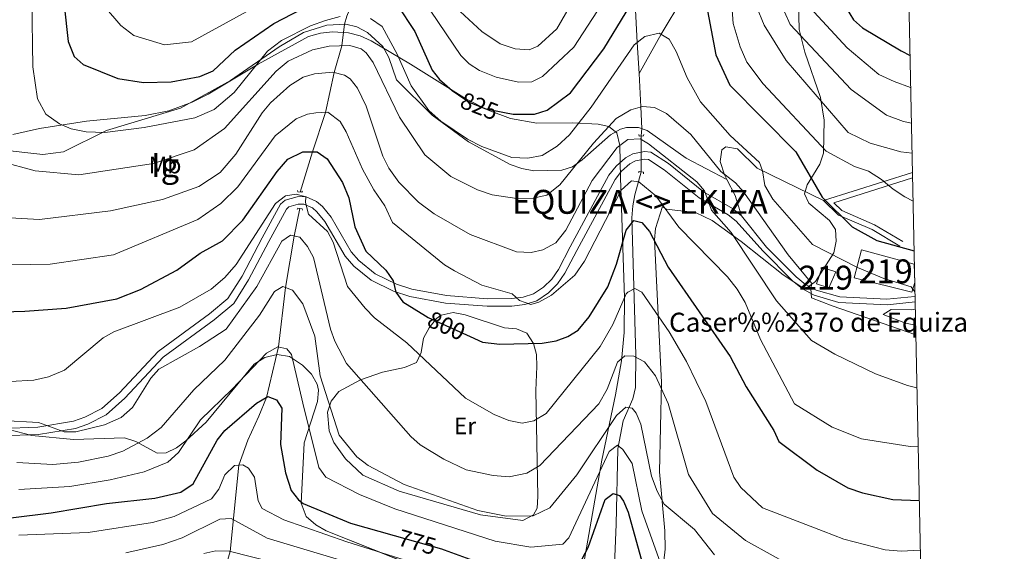
# Model space of a CAD drawing. Extents: x 634528 to 641430, y 743835 to 748599.
# Drawn here: x 641017 to 641430, y 745685 to 745907 of the extents above; entities that cross this region are included whole.
import ezdxf
from ezdxf.enums import TextEntityAlignment as Align

# ---------------------------------------------------------------- set-up
doc = ezdxf.new("R2010")
doc.units = 0
doc.header["$MEASUREMENT"] = 0
for name, pattern in [('DGN Style 2', [79.28764, 47.572584, -31.715056]), ('DGN Style 3', [111.002696, 79.28764, -31.715056]), ('DGN Style 5', [55.501348, 23.786292, -31.715056])]:
    doc.linetypes.add(name, pattern=pattern)
for name, color, linetype in [('Nivel 11', 7, 'Continuous'), ('Nivel 15', 7, 'Continuous'), ('Nivel 16', 7, 'Continuous'), ('Nivel 21', 7, 'Continuous'), ('Nivel 22', 7, 'Continuous'), ('Nivel 35', 7, 'Continuous'), ('Nivel 36', 7, 'Continuous'), ('Nivel 37', 7, 'Continuous'), ('Nivel 4', 7, 'Continuous'), ('Nivel 41', 7, 'Continuous'), ('Nivel 44', 7, 'Continuous'), ('Nivel 46', 7, 'Continuous'), ('Nivel 48', 7, 'Continuous'), ('Nivel 49', 7, 'Continuous'), ('Nivel 5', 7, 'Continuous'), ('Nivel 52', 7, 'Continuous'), ('Nivel 57', 7, 'Continuous'), ('Nivel 59', 7, 'Continuous'), ('Nivel 61', 7, 'Continuous')]:
    doc.layers.add(name, color=color, linetype=linetype)
doc.styles.add('Style-arial', font='arial.shx', dxfattribs={"bigfont": 'arialbig.shx'})
doc.styles.add('Style-ariali', font='ariali.shx', dxfattribs={"bigfont": 'arialibig.shx'})
doc.styles.add('Style-arialn', font='arialn.shx', dxfattribs={"bigfont": 'arialnbig.shx'})
doc.styles.add('Style-times', font='times.shx', dxfattribs={"bigfont": 'timesbig.shx'})

msp = doc.modelspace()

# ---------------------------------------------------------------- linework, layer by layer
at = {"layer": 'Nivel 11', "color": 142, "linetype": 'DGN Style 3', "lineweight": 13}
for points in [[(641276.733, 745884.94, 817.6), (641285.9639999999, 745901.3700000001, 820), (641297.1030000001, 745920.047, 825), (641305.618, 745933.699, 830), (641313.7220000001, 745951.53, 835), (641317.4820000001, 745959.8030000001, 840), (641323.3319999999, 745971.743, 845), (641328.483, 745982.2579999999, 850), (641332.564, 745990.587, 855), (641336.656, 745998.939, 860), (641341.024, 746007.8559999999, 865), (641344.9539999999, 746015.8770000001, 870), (641349.004, 746024.1429999999, 875), (641352.587, 746031.456, 880)], [(641241.729, 746025.9070000001, 865), (641247.3829999999, 746012.409, 860), (641251.419, 746001.5800000001, 855), (641256.1699999999, 745988.835, 850), (641263.175, 745971.439, 845), (641266.135, 745954.7110000001, 840), (641269.2620000001, 745943.7590000001, 835), (641272.301, 745928.2660000001, 830), (641275.0700000001, 745914.1499999999, 825), (641275.994, 745897.923, 820), (641276.733, 745884.94, 817.6)], [(641134.7649999999, 745835.23, 795.3290000000001), (641139.9410000001, 745852.1070000001, 800), (641145.341, 745868.6089999999, 805), (641149.087, 745885.325, 810), (641152.271, 745896.524, 815), (641153.3899999999, 745905.54, 818.113), (641154.368, 745908.9280000001, 820), (641159.467, 745921.8829999999, 825), (641162.736, 745933.622, 830), (641163.2180000001, 745945.0660000001, 835), (641164.919, 745956.621, 840), (641165.9439999999, 745970.1140000001, 845), (641165.7949999999, 745983.2860000001, 850)], [(641276.733, 745884.94, 817.6), (641277.534, 745870.8770000001, 815), (641277.838, 745861.7949999999, 811.689), (641277.652, 745858.7409999999, 810.53)], [(641277.5789999999, 745843.703, 806.652), (641275.003, 745834.121, 802.839), (641274.1130000001, 745829.405, 801.529), (641273.7490000001, 745824.426, 800.815), (641275.419, 745766.9010000001, 789.713), (641275.2350000001, 745753.3740000001, 786.34), (641274.081, 745748.6840000001, 785.487), (641270.077, 745739.432, 784.076), (641267.848, 745727.686, 780.423), (641267.108, 745696.1669999999, 772.552), (641265.8829999999, 745666.605, 766.095), (641265.0959999999, 745659.146, 764.5260000000001), (641260.0560000001, 745645.4010000001, 761.216), (641258.2720000001, 745630.1810000001, 758.956)], [(641098.625, 745660.858, 754.294), (641105.423, 745684.72, 760), (641109.0360000001, 745720.912, 770), (641112.8289999999, 745731.2860000001, 773), (641117.5390000001, 745741.3800000001, 773), (641120.642, 745749.2039999999, 775), (641125.7220000001, 745770.405, 780), (641128.6699999999, 745795.2479999999, 785), (641132.277, 745816.808, 790), (641134.646, 745828.362, 794.465)]]:
    msp.add_polyline3d(points, dxfattribs=at)
at = {"layer": 'Nivel 15', "color": 1, "linetype": 'Continuous', "lineweight": 13}
for points in [[(641392.1840000001, 745797.415, 827.922), (641390.996, 745793.294, 827.937), (641366.771, 745799.307, 827.797), (641369.8829999999, 745811.091, 828.078), (641392.0279999999, 745804.994, 827.913)], [(641359.169, 745801.8400000001, 821.759), (641356.2620000001, 745795.1159999999, 821.4780000000001), (641350.9990000001, 745796.842, 821.498), (641353.4839999999, 745803.6599999999, 821.458), (641359.169, 745801.8400000001, 821.759)]]:
    msp.add_polyline3d(points, dxfattribs=at)
at = {"layer": 'Nivel 16', "color": 1, "linetype": 'Continuous', "lineweight": 13, "extrusion": (-0.1146766996420851, 0.3511296861797887, 0.9292777830350203), "elevation": 189077.5752003464, "flags": 128}
msp.add_lwpolyline([(-841223.9054154903, -473456.3257285063), (-841232.0804809444, -473453.2828052704), (-841233.5008689079, -473453.0824704666)], dxfattribs=at)
at = {"layer": 'Nivel 21', "color": 1, "linetype": 'DGN Style 2', "lineweight": 0, "flags": 128}
for points, elevation in [([(641276.591, 745859.2990000001), (641276.7949999999, 745858.72), (641278.527, 745858.763), (641278.7490000001, 745859.315)], 808.915), ([(641278.6059999999, 745842.8970000001), (641278.538, 745843.5079999999), (641276.8400000001, 745843.854), (641276.5, 745843.3659999999)], 808.915), ([(641133.6640000001, 745835.9380000001), (641133.7890000001, 745835.337), (641135.5109999999, 745835.149), (641135.8049999999, 745835.665)], 795.167), ([(641135.7, 745827.6640000001), (641135.5719999999, 745828.2650000001), (641133.8489999999, 745828.4450000001), (641133.558, 745827.9269999999)], 795.167)]:
    msp.add_lwpolyline(points, dxfattribs=dict(at, elevation=elevation))
at = {"layer": 'Nivel 21', "color": 7, "linetype": 'DGN Style 3', "lineweight": 0, "extrusion": (-0.007519812686573092, -0.2266059851167217, 0.9739574836338797), "elevation": -173040.1239395811, "flags": 128}
msp.add_lwpolyline([(616223.9346987933, 746918.2630249353), (616227.6531497505, 746911.4708267287), (616230.6440409361, 746902.8570844575)], dxfattribs=at)
at = {"layer": 'Nivel 21', "color": 7, "linetype": 'Continuous', "lineweight": 0, "extrusion": (-0.166410134184494, -0.05265435938148055, 0.98464977818452), "elevation": -145186.1237289725, "flags": 128}
msp.add_lwpolyline([(-517606.1401152263, 823814.7767530475), (-517606.1401152264, 823775.1358022261)], dxfattribs=at)
at = {"layer": 'Nivel 21', "color": 7, "linetype": 'DGN Style 3', "lineweight": 0}
for points in [[(641007.1170000001, 745853.227, 815.35), (641026.9979999999, 745850.9539999999, 816.588), (641035.72, 745852.064, 817.344), (641053.723, 745860.963, 819.5310000000001), (641084.7069999999, 745870.419, 821.463), (641105.594, 745881.902, 821.034), (641126.037, 745896.0279999999, 819.191), (641136.1359999999, 745902.06, 818.532), (641145.9850000001, 745905.1470000001, 818.154), (641153.9340000001, 745905.5689999999, 818.11), (641158.544, 745904.435, 818.218), (641162.935, 745902.033, 818.378), (641169.4709999999, 745896.163, 818.703), (641171.986, 745891.621, 818.964), (641175.1499999999, 745882.2380000001, 819.4730000000001), (641190.0590000001, 745867.398, 819.487), (641205.314, 745856.219, 819.3340000000001), (641222.79, 745846.7609999999, 818.928), (641227.578, 745845.0619999999, 818.583), (641232.629, 745844.1359999999, 818.03), (641244.3840000001, 745844.358, 816.434), (641248.788, 745845.862, 815.722), (641252.9099999999, 745848.6799999999, 814.895), (641264.78, 745859.2650000001, 812.416), (641268.973, 745861.584, 811.823), (641271.4510000001, 745862.236, 811.589), (641276.476, 745862.25, 811.601), (641280.1000000001, 745861.038, 811.8340000000001), (641296.395, 745849.47, 813.1030000000001), (641313.503, 745840.4920000001, 815.593)], [(641354.023, 745831.7080000001, 825.65), (641326.2350000001, 745845.26, 820.9110000000001), (641317.9990000001, 745853.405, 820.768), (641313.048, 745854.169, 818.782), (641311.4480000001, 745852.9310000001, 818.09), (641310.6780000001, 745848.077, 817.14), (641312.476, 745842.4709999999, 816.046), (641313.503, 745840.4920000001, 815.593)], [(641319.7110000001, 745825.273, 812.1), (641315.8459999999, 745828.3160000001, 811.613), (641303.6799999999, 745835.3999999999, 810.9350000000001), (641289.085, 745847.146, 808.657), (641281.6980000001, 745851.925, 808.686), (641278.9890000001, 745852.2069999999, 808.951), (641274.1429999999, 745851.2590000001, 808.827), (641271.013, 745849.622, 808.727), (641267.0900000001, 745846.142, 808.567), (641264.023, 745842.308, 808.4060000000001), (641247.898, 745812.2949999999, 806.948), (641242.942, 745802.8300000001, 808.113), (641240.199, 745798.821, 807.163), (641236.7550000001, 745795.4140000001, 806.191), (641232.5430000001, 745792.571, 805.626), (641228.236, 745791.1950000001, 805.19), (641223.2520000001, 745790.648, 804.822), (641213.2760000001, 745790.533, 804.112), (641196.1170000001, 745791.8589999999, 802.537), (641181.5349999999, 745794.5689999999, 800.871), (641175.087, 745796.605, 800.099), (641166.1840000001, 745800.977, 799.044), (641159.419, 745806.5249999999, 798.059), (641156.203, 745810.273, 797.4490000000001), (641147.743, 745824.7579999999, 795.833), (641144.0860000001, 745829.199, 795.402), (641141.5860000001, 745831.2960000001, 795.2330000000001), (641136.9920000001, 745833.3630000001, 795.133), (641133.463, 745833.308, 795.192), (641128.4709999999, 745831.8119999999, 794.884), (641126.568, 745830.1229999999, 794.722), (641118.834, 745816.03, 793.761), (641110.423, 745800.074, 793.72), (641104.5260000001, 745790.6000000001, 792.187), (641096.869, 745784.1699999999, 792.207), (641075.2409999999, 745768.497, 790.865), (641059.163, 745751.135, 790.777), (641051.676, 745744.5830000001, 790.814), (641044.6540000001, 745740.9070000001, 790.817), (641039.8970000001, 745739.342, 790.801), (641024.9299999999, 745736.815, 790.405), (641009.929, 745736.256, 789.571)], [(641391.2849999999, 745841.1300000001, 832.365), (641358.311, 745830.696, 825.65), (641361.6100000001, 745827.496, 825.5500000000001), (641375.398, 745821.5419999999, 825.806), (641387.1640000001, 745814.5419999999, 825.129)], [(641392.3060000001, 745791.4850000001, 819.291), (641380.5449999999, 745790.3289999999, 818.245), (641360.7849999999, 745791.301, 816.6), (641350.916, 745794.1710000001, 815.817), (641346.462, 745796.568, 815.417), (641342.5900000001, 745799.7039999999, 814.999), (641330.1440000001, 745812.1939999999, 813.474), (641319.7110000001, 745825.273, 812.1)]]:
    msp.add_polyline3d(points, dxfattribs=at)
at = {"layer": 'Nivel 21', "color": 7, "linetype": 'Continuous', "lineweight": 0}
for points in [[(641392.3530000001, 745789.212, 819.28), (641380.6000000001, 745788.057, 818.245), (641360.4070000001, 745789.05, 816.6), (641350.0530000001, 745792.061, 815.817), (641345.2, 745794.673, 815.417), (641341.0689999999, 745798.0179999999, 814.999), (641328.538, 745810.594, 813.474), (641317.4720000001, 745823.02, 812.1), (641314.068, 745825.7010000001, 811.613), (641301.8870000001, 745832.7930000001, 810.9350000000001), (641287.2339999999, 745844.5860000001, 808.657), (641280.619, 745848.865, 808.686), (641279.131, 745849.02, 808.951), (641275.1980000001, 745848.2509999999, 808.827), (641272.817, 745847.0050000001, 808.727), (641269.3840000001, 745843.9610000001, 808.567), (641266.665, 745840.561, 808.4060000000001), (641250.6840000001, 745810.8160000001, 806.948), (641245.6499999999, 745801.202, 808.113), (641242.631, 745796.79, 807.163), (641238.763, 745792.9639999999, 806.191), (641233.933, 745789.703, 805.626), (641228.8940000001, 745788.0930000001, 805.19), (641223.442, 745787.4950000001, 804.822), (641213.172, 745787.3770000001, 804.112), (641195.706, 745788.726, 802.537), (641180.7690000001, 745791.5020000001, 800.871), (641173.9099999999, 745793.6680000001, 800.099), (641164.4650000001, 745798.3060000001, 799.044), (641157.2050000001, 745804.2609999999, 798.059), (641153.6229999999, 745808.435, 797.4490000000001), (641145.146, 745822.9480000001, 795.833), (641141.835, 745826.969, 795.402), (641139.8929999999, 745828.598, 795.2330000000001), (641136.338, 745830.1980000001, 795.133), (641133.949, 745830.1599999999, 795.192), (641130.0430000001, 745828.99, 794.884), (641129.0700000001, 745828.1259999999, 794.722), (641121.612, 745814.5349999999, 793.761), (641113.1599999999, 745798.503, 793.72), (641106.9380000001, 745788.507, 792.187), (641098.811, 745781.6810000001, 792.207), (641077.3430000001, 745766.125, 790.865), (641061.3640000001, 745748.8700000001, 790.777), (641053.4709999999, 745741.962, 790.814), (641045.8859999999, 745737.9909999999, 790.817), (641040.656, 745736.271, 790.801), (641025.2520000001, 745733.6699999999, 790.405), (641009.756, 745733.092, 789.571)], [(641354.023, 745831.7080000001, 825.65), (641360.334, 745825.5860000001, 825.5500000000001), (641374.368, 745819.5260000001, 825.806), (641386.0090000001, 745812.6000000001, 825.129)]]:
    msp.add_polyline3d(points, dxfattribs=at)
at = {"layer": 'Nivel 22', "color": 30, "linetype": 'DGN Style 5', "lineweight": 30, "flags": 128}
for points, elevation in [([(641201.1680000001, 745875.959), (641205.8859999999, 745872.774), (641212.6170000001, 745870.165), (641220.389, 745868.5860000001)], 825), ([(641187.297, 745783.409), (641188.3729999999, 745782.75), (641205.9610000001, 745774.783)], 800), ([(641174.217, 745691.3530000001), (641194.027, 745685.754)], 775)]:
    msp.add_lwpolyline(points, dxfattribs=dict(at, elevation=elevation))
at = {"layer": 'Nivel 22', "color": 142, "linetype": 'DGN Style 5', "lineweight": 0, "extrusion": (-0.001212159386177023, -0.2497048335524667, 0.9683212415155198), "elevation": -186237.0100841892, "flags": 128}
msp.add_lwpolyline([(637649.4654720405, 725423.5649456289), (637649.4654720405, 725439.0950987835)], dxfattribs=at)
at = {"layer": 'Nivel 35', "color": 92, "linetype": 'DGN Style 3', "lineweight": 0}
for points in [[(641343.4750000001, 745914.635, 841.962), (641343.7820000001, 745903.335, 839.74), (641346.158, 745893.781, 838.498), (641352.709, 745874.8330000001, 836.389), (641354.314, 745865.4040000001, 834.366), (641353.9340000001, 745851.5800000001, 830.888), (641352.4750000001, 745846.9310000001, 829.604), (641347.1910000001, 745838.2450000001, 826.98), (641346.0889999999, 745834.538, 825.859), (641347.808, 745830.604, 824.816), (641356.4639999999, 745823.3870000001, 823.265), (641359.034, 745819.558, 822.332), (641359.3319999999, 745814.693, 820.73), (641358.246, 745809.804, 819.111), (641350.568, 745797.838, 816.897), (641346.9839999999, 745795.192, 816.034), (641344.9169999999, 745795.433, 815.5550000000001), (641337.152, 745800.5320000001, 813.749), (641319.51, 745814.56, 809.8290000000001), (641307.3600000001, 745823.2660000001, 808.3480000000001), (641300.4199999999, 745826.6240000001, 808.154), (641288.0190000001, 745828.092, 808.154), (641286.513, 745829.128, 805.4350000000001), (641283.594, 745819.9269999999, 803.105), (641283.172, 745815.1740000001, 802.1030000000001), (641286.1130000001, 745755.4380000001, 789.386), (641285.337, 745718.0430000001, 784.827), (641287.55, 745693.28, 782.176), (641287.649, 745685.7280000001, 780.929), (641286.5430000001, 745675.8729999999, 778.419)], [(641253.706, 745680.587, 773.948), (641261.092, 745722.9210000001, 781.852), (641266.9070000001, 745750.246, 787.894), (641269.352, 745764.5789999999, 791.779), (641270.432, 745776.4580000001, 794.865), (641270.6710000001, 745791.112, 797.9300000000001), (641268.979, 745841.1640000001, 808.843), (641268.659, 745854.7010000001, 813.292), (641267.3859999999, 745860.102, 816.1270000000001), (641264.1059999999, 745862.6370000001, 818.08), (641259.5490000001, 745863.686, 819.9590000000001), (641248.868, 745864.1780000001, 823.385), (641233.8640000001, 745864.0689999999, 825.8340000000001), (641222.8899999999, 745866.0889999999, 825.615), (641213.497, 745869.5989999999, 825.054), (641204.5020000001, 745874.139, 824.303), (641180.9739999999, 745888.837, 821.5450000000001), (641164.547, 745898.5630000001, 818.846), (641159.9310000001, 745900.6200000001, 818.716), (641155.058, 745901.881, 818.587), (641148.298, 745902.381, 818.4110000000001), (641143.233, 745901.824, 818.282), (641138.3060000001, 745900.4180000001, 818.154), (641117.24, 745888.756, 817.395)], [(641117.24, 745888.756, 817.395), (641108.8840000001, 745883.7520000001, 818.349), (641096.2849999999, 745876.2930000001, 821.41), (641089.538, 745872.8829999999, 821.9540000000001), (641079.727, 745869.327, 821.687), (641069.896, 745867.3430000001, 821.261), (641045.2860000001, 745864.915, 819.6610000000001), (641025.629, 745861.8659999999, 818.093), (641014.399, 745859.328, 816.404)], [(641012.824, 745735.773, 788.836), (641022.4299999999, 745733.2479999999, 787.455), (641039.855, 745731.533, 785.086), (641061.193, 745732.3200000001, 782.394), (641065.936, 745730.7849999999, 781.272), (641074.9450000001, 745725.913, 778.081), (641078.719, 745725.983, 777.263), (641082.9310000001, 745728.101, 776.909), (641086.942, 745731.044, 776.83), (641095.45, 745738.8900000001, 777.447), (641115.48, 745763.192, 780.636), (641119.926, 745765.99, 781.069), (641125.1969999999, 745767.2250000001, 781.486), (641130.308, 745766.3530000001, 781.907), (641135.7239999999, 745762.7280000001, 782.596), (641139.5109999999, 745759.014, 783.335), (641141.969, 745754.7390000001, 783.976), (641142.48, 745752.267, 784.193), (641142.0449999999, 745747.5, 784.1990000000001), (641136.4510000001, 745730.189, 781.2090000000001), (641135.227, 745704.8700000001, 774.496), (641137.328, 745699.372, 772.683), (641141.3060000001, 745695.8940000001, 771.847), (641145.608, 745693.3640000001, 771.319), (641194.568, 745673.898, 770.187)]]:
    msp.add_polyline3d(points, dxfattribs=at)
at = {"layer": 'Nivel 36', "color": 92, "linetype": 'Continuous', "lineweight": 0}
for points in [[(641229.7150000001, 745776.1880000001, 802.491), (641232.5560000001, 745771.8400000001, 801.5450000000001), (641233.77, 745767.135, 800.347), (641233.933, 745762.2010000001, 799.0360000000001), (641233.4299999999, 745752.1599999999, 796.649), (641234.267, 745707.727, 788.187), (641234.013, 745702.8570000001, 787.1750000000001), (641232.585, 745699.9839999999, 786.585), (641228.034, 745697.666, 785.7710000000001), (641210.263, 745700.007, 784.235), (641176.183, 745709.983, 784.186), (641161.03, 745716.6300000001, 784.176), (641153.7150000001, 745723.4410000001, 784.189), (641148.895, 745730.398, 784.178), (641146.959, 745735.2490000001, 784.142), (641146.2509999999, 745743.0190000001, 784.112), (641147.7220000001, 745747.6400000001, 784.518), (641151.044, 745751.6840000001, 785.456), (641160.021, 745756.6089999999, 787.765), (641169.2609999999, 745759.8060000001, 790.552), (641178.517, 745761.7520000001, 793.591), (641183.531, 745763.8800000001, 795.2950000000001), (641185.476, 745768.038, 796.849), (641186.4199999999, 745774.0349999999, 798.729), (641188.8130000001, 745778.4070000001, 799.652), (641191.9210000001, 745782.331, 799.91), (641193.844, 745783.7209999999, 799.9970000000001), (641198.811, 745784.814, 800.083), (641203.8940000001, 745783.8489999999, 800.133), (641220.3400000001, 745778.345, 802.327), (641225.4280000001, 745777.896, 802.718), (641229.7150000001, 745776.1880000001, 802.491)], [(641392.5530000001, 745779.477, 818.287), (641388.2990000001, 745780.362, 818.451), (641378.9280000001, 745783.95, 818.198), (641382.358, 745786.0819999999, 818.188)]]:
    msp.add_polyline3d(points, dxfattribs=at)
at = {"layer": 'Nivel 4', "color": 30, "linetype": 'Continuous', "lineweight": 30, "flags": 128}
for points, elevation in [([(641035.9280000001, 745913.5419999999), (641037.5530000001, 745898.294), (641040.0630000001, 745892.0530000001), (641043.862, 745888.723), (641058.4199999999, 745882.736), (641069.166, 745881.128), (641080.7209999999, 745881.45), (641092.8160000001, 745883.665), (641098.344, 745886.0490000001), (641107.52, 745894.7069999999), (641123.712, 745905.898), (641151.3230000001, 745920.1980000001)], 825), ([(641220.389, 745868.5860000001), (641224, 745867.852), (641232.9410000001, 745867.845), (641238.1840000001, 745869.5660000001), (641248.0360000001, 745876.854), (641262.037, 745895.216), (641271.388, 745910.588), (641279.119, 745918.067), (641285.4340000001, 745920.423), (641292.9709999999, 745920.7650000001), (641297.889, 745919.9110000001), (641302.7220000001, 745917.27), (641304.967, 745913.3729999999), (641308.899, 745892.652), (641314.8230000001, 745879.997), (641342.389, 745852.0220000001), (641353.49, 745833.132), (641365.926, 745820.6400000001), (641376.304, 745814.979), (641391.9140000001, 745810.565)], 825), ([(641175.4240000001, 745913.629), (641182.7609999999, 745902.4709999999), (641190.034, 745886.3019999999), (641193.1669999999, 745882.405), (641198.415, 745877.817), (641201.1680000001, 745875.959)], 825), ([(641363.415, 745912.344), (641366.54, 745907.3160000001), (641370.27, 745903.979), (641386.477, 745894.337), (641390.2309999999, 745892.423)], 850), ([(640978.314, 745784.1070000001), (641019.5220000001, 745785.283), (641036.7860000001, 745786.567), (641057.997, 745790.4680000001), (641067.95, 745794.4180000001), (641083.0819999999, 745802.544), (641092.9380000001, 745809.6229999999), (641102.2579999999, 745814.7849999999), (641110.7239999999, 745823.443), (641125.092, 745843.868), (641129.635, 745849.017), (641135.8870000001, 745852.0590000001), (641141.9469999999, 745852.1300000001), (641146.0889999999, 745849.2139999999), (641152.463, 745839.287), (641155.1170000001, 745832.871), (641157.652, 745820.679), (641162.2390000001, 745810.5460000001), (641170.665, 745802.5190000001), (641173.753, 745798.0349999999), (641174.8859999999, 745793.2849999999), (641177.817, 745789.216), (641187.297, 745783.409)], 800), ([(641205.9610000001, 745774.783), (641211.1599999999, 745772.4280000001), (641218.388, 745771.533), (641236.1710000001, 745771.913), (641241.969, 745772.916), (641246.9199999999, 745774.811), (641251.2479999999, 745777.3970000001), (641255.8, 745782.9720000001), (641263.6300000001, 745795.595), (641267.2930000001, 745805.077), (641271.344, 745819.217), (641274.5090000001, 745823.2650000001), (641277.8260000001, 745822.4909999999), (641281.1130000001, 745818.72), (641288.952, 745803.8230000001), (641314.8829999999, 745766.429), (641321.5970000001, 745753.6400000001), (641333.1810000001, 745735.3940000001), (641335.317, 745730.81), (641351.2790000001, 745718.726), (641364.247, 745711.396), (641370.328, 745709.2579999999), (641383.061, 745706.5279999999), (641394.0630000001, 745706.061)], 800), ([(641013.5419999999, 745698.845), (641030.4880000001, 745700.827), (641053.685, 745704.76), (641073.9410000001, 745707.034), (641084.746, 745709.56), (641089.9280000001, 745713.0590000001), (641100.0860000001, 745731.3870000001), (641103.166, 745735.338), (641116.53, 745746.882), (641121.2520000001, 745749.548), (641124.8929999999, 745748.2720000001), (641127.092, 745744.7220000001), (641126.5160000001, 745729.5549999999), (641128.7110000001, 745717.7050000001), (641131.0090000001, 745710.2779999999), (641134.037, 745706.264), (641136.03, 745704.8119999999), (641155.923, 745696.524), (641174.217, 745691.3530000001)], 775), ([(641194.027, 745685.754), (641195.0830000001, 745685.456), (641207.338, 745680.875), (641219.315, 745674.71), (641230.0419999999, 745670.571), (641235.507, 745669.1699999999), (641240.507, 745669.1869999999), (641246.048, 745670.895), (641249.3, 745674.717), (641255.354, 745686.368), (641262.592, 745706.422), (641265.8870000001, 745708.9569999999), (641268.4890000001, 745708.1810000001), (641270.2820000001, 745705.8030000001), (641272.1950000001, 745701.1710000001), (641280.3019999999, 745672.017), (641285.2590000001, 745661.872), (641289.247, 745658.8559999999), (641351.48, 745623.2960000001), (641368.399, 745616.169), (641378.598, 745614.0430000001), (641386.45, 745613.814), (641395.9280000001, 745615.378)], 775)]:
    msp.add_lwpolyline(points, dxfattribs=dict(at, elevation=elevation))
at = {"layer": 'Nivel 49', "color": 7, "linetype": 'Continuous', "lineweight": 0, "extrusion": (-2.44320005784389e-05, 0.00118698802810249, 0.9999992952310008), "elevation": 1697.503525290531, "flags": 128}
msp.add_lwpolyline([(641392.2040363739, 745795.9254748949), (641392.0480361541, 745803.5044802339)], dxfattribs=at)
at = {"layer": 'Nivel 5', "color": 30, "linetype": 'Continuous', "lineweight": 0, "flags": 128}
for points, elevation in [([(641201.771, 745910.9140000001), (641210.885, 745902.4310000001), (641218.503, 745897.372), (641224.871, 745895.243), (641230.753, 745894.8770000001), (641234.389, 745896.3219999999), (641242.237, 745903.584), (641261.0460000001, 745936.094)], 834.9999999999999), ([(641052.78, 745912.96), (641059.6030000001, 745905.0220000001), (641065.1769999999, 745900.845), (641077.9550000001, 745896.966), (641089.2280000001, 745898.202), (641135.692, 745923.7010000001)], 830), ([(641183.0519999999, 745920.6440000001), (641202.0260000001, 745892.4180000001), (641205.618, 745888.9029999999), (641209.8600000001, 745886.2180000001), (641216.9070000001, 745883.3189999999), (641226.179, 745881.277), (641231.8470000001, 745881.361), (641236.3300000001, 745883.581), (641249.4820000001, 745895.923), (641268.8899999999, 745926.058)], 830), ([(641315.2010000001, 745919.1640000001), (641316.1499999999, 745905.8330000001), (641319.0789999999, 745896.0120000001), (641321.878, 745889.712), (641328.7820000001, 745880.5120000001), (641355.155, 745852.355), (641366.9680000001, 745845.9340000001), (641372.895, 745843.997), (641378.2849999999, 745840.4480000001), (641383.2010000001, 745836.429), (641388.0449999999, 745833.193), (641391.486, 745831.388)], 830), ([(641022.3870000001, 745915.976), (641022.7760000001, 745887.638), (641024.815, 745874.3260000001), (641028.294, 745867.8289999999), (641034.027, 745863.777), (641038.815, 745861.7820000001), (641045.095, 745860.4880000001), (641052.9410000001, 745860.1229999999), (641069.503, 745862.2450000001), (641090.6640000001, 745866.3940000001), (641098.7579999999, 745869.801), (641107.165, 745876.8999999999), (641121.156, 745894.26), (641126.906, 745898.7180000001), (641139.064, 745904.8929999999), (641145.3759999999, 745907.098), (641151.5020000001, 745908.7239999999)], 820), ([(641346.585, 745914.298), (641363.929, 745895.6000000001), (641377.1969999999, 745884.507), (641383.521, 745881.533), (641390.361, 745878.9680000001), (641390.5079999999, 745878.923)], 845), ([(641325.8759999999, 745912.8929999999), (641329.183, 745905.081), (641338.328, 745890.277), (641364.3659999999, 745860.118), (641373.561, 745855.683), (641386.355, 745852.0249999999), (641391.0700000001, 745851.594)], 834.9999999999999), ([(641337.621, 745910.669), (641340.0490000001, 745905.389), (641365.5160000001, 745878.2110000001), (641380.425, 745867.3829999999), (641387.4850000001, 745864.861), (641390.815, 745864.0279999999)], 840), ([(641164.189, 745907.8999999999), (641169.1410000001, 745904.621), (641175.423, 745892.956), (641181.283, 745879.7650000001), (641188.6259999999, 745869.4639999999), (641193.656, 745865.0009999999), (641204.8189999999, 745857.4199999999), (641210.8700000001, 745854.3389999999), (641223.4720000001, 745849.7479999999), (641230.111, 745849.3870000001), (641236.129, 745850.5390000001), (641242.4269999999, 745854.462), (641247.531, 745859.267), (641256.6969999999, 745870.788), (641274.6470000001, 745896.844), (641279.115, 745900.422), (641285.165, 745901.862), (641289.3999999999, 745899.256), (641292.3030000001, 745894.1529999999), (641296.8470000001, 745883.088), (641302.4450000001, 745872.997), (641314.9610000001, 745858.8929999999), (641327.1440000001, 745847.5590000001), (641328.5009999999, 745844.125), (641329.3899999999, 745838.017), (641332.784, 745832.2749999999), (641349.3870000001, 745813.2280000001), (641368.274, 745803.5830000001), (641379.233, 745799.0549999999), (641390.702, 745795.477), (641392.267, 745793.4110000001)], 820), ([(641009.375, 745848.0390000001), (641023.851, 745844.1680000001), (641042.0530000001, 745842.423), (641073.294, 745847.1980000001), (641090.361, 745852.895), (641103.125, 745861.9310000001), (641124.699, 745885.9340000001), (641129.7749999999, 745890.027), (641139.9550000001, 745894.8500000001), (641146.9569999999, 745896.2860000001), (641155.523, 745896.669), (641160.345, 745895.2960000001), (641162.4439999999, 745893.618), (641165.3589999999, 745889.4480000001), (641176.4539999999, 745866.6089999999), (641186.9369999999, 745850.7679999999), (641197.862, 745841.7409999999), (641209.0560000001, 745836.128), (641215.216, 745834.064), (641225.5889999999, 745832.5789999999), (641232.3289999999, 745832.6610000001), (641238.0630000001, 745833.902), (641243.5120000001, 745838.337), (641257.6059999999, 745855.788), (641267.1140000001, 745866.1070000001), (641273.342, 745869.659), (641278.145, 745871.054), (641283.173, 745870.6880000001), (641288.22, 745868.0970000001), (641298.3770000001, 745859.389), (641310.919, 745843.8319999999), (641317.104, 745839.0789999999), (641320.4539999999, 745835.362), (641339.1270000001, 745809.0150000001), (641349.1200000001, 745796.95), (641348.662, 745794.754), (641349.006, 745791.0009999999), (641357.6599999999, 745787.574), (641392.6370000001, 745775.408)], 815), ([(641013.2390000001, 745824.476), (641025.608, 745823.7620000001), (641055.3319999999, 745827.3289999999), (641077.0860000001, 745832.152), (641092.294, 745837.5460000001), (641101.2309999999, 745843.453), (641107.8289999999, 745851.132), (641118.9280000001, 745868.4580000001), (641122.335, 745872.5959999999), (641130.389, 745879.8470000001), (641136.068, 745883.3), (641140.8470000001, 745884.808), (641148.538, 745885.4750000001), (641153.3200000001, 745884.1710000001), (641155.747, 745882.6159999999), (641158.8589999999, 745878.7010000001), (641162.409, 745871.209), (641169.3600000001, 745850.308), (641171.9199999999, 745845.2180000001), (641176.0819999999, 745839.3459999999), (641184.2990000001, 745830.976), (641190.906, 745826.0619999999), (641205.923, 745817.507), (641225.341, 745810.2069999999), (641231.5079999999, 745809.913), (641236.3640000001, 745811.007), (641241.9199999999, 745814.033), (641246.125, 745819.2790000001), (641257.146, 745840.0560000001), (641267.5819999999, 745853.952), (641272.0179999999, 745857.263), (641277.2450000001, 745857.531), (641280.746, 745855.4950000001), (641300.912, 745839.4850000001), (641304.21, 745835.7250000001), (641307.007, 745827.6740000001), (641315.3500000001, 745818.3030000001), (641334.3400000001, 745789.717), (641348.9720000001, 745773.078), (641358.727, 745767.408), (641375.7649999999, 745759.0989999999), (641389.2209999999, 745754.1869999999), (641393.0930000001, 745753.21)], 810), ([(641013.2690000001, 745804.79), (641030.05, 745804.994), (641056.6640000001, 745808.898), (641091.9099999999, 745823.7690000001), (641101.5090000001, 745830.494), (641108.744, 745837.398), (641124.281, 745858.737), (641133.138, 745865.953), (641137.8230000001, 745867.8300000001), (641141.3970000001, 745868.469), (641146.4240000001, 745868.648), (641151.534, 745864.804), (641154.1100000001, 745860.5179999999), (641160.9110000001, 745844.797), (641165.5989999999, 745836.108), (641170.216, 745829.4750000001), (641173.5050000001, 745822.4340000001), (641195.2, 745804.7919999999), (641199.4920000001, 745802.236), (641210.9410000001, 745796.23), (641223.6499999999, 745792.625), (641226.6240000001, 745789.794), (641231.3800000001, 745788.186), (641234.767, 745789.091), (641240.0719999999, 745792.0830000001), (641249.811, 745800.369), (641253.817, 745806.264), (641269.196, 745835.9820000001), (641273.592, 745839.906), (641276.6510000001, 745839.533), (641283.72, 745833.6059999999), (641293.4380000001, 745820.5260000001), (641313.73, 745799.76), (641317.8840000001, 745794.554), (641321.2320000001, 745788.9739999999), (641327.537, 745773.514), (641341.851, 745746.5290000001), (641357.5860000001, 745736.756), (641369.8389999999, 745731.8260000001), (641390.23, 745728.604), (641393.601, 745728.5279999999)], 805), ([(641003.2990000001, 745755.297), (641023.175, 745756.388), (641029.415, 745757.7990000001), (641036.1359999999, 745760.6510000001), (641052.334, 745774.236), (641056.712, 745776.659), (641084.44, 745787.0290000001), (641097.4709999999, 745794.534), (641103.2039999999, 745799.46), (641108.023, 745804.94), (641124.4920000001, 745830.466), (641128.645, 745833.646), (641133.163, 745834.3829999999), (641137.2280000001, 745833.264), (641136.9580000001, 745830.821), (641138.2209999999, 745826.0050000001), (641146.2609999999, 745818.6799999999), (641148.54, 745814.2150000001), (641154.629, 745795.6259999999), (641162.007, 745786.5959999999), (641165.9199999999, 745782.548), (641179.4439999999, 745772.098), (641203.969, 745748.943), (641216.0619999999, 745742.048), (641222.185, 745739.5800000001)], 795), ([(641010.003, 745739.4990000001), (641025.1340000001, 745738.7), (641035.895, 745734.7690000001), (641040.892, 745734.787), (641052.8090000001, 745737.7069999999), (641059.7509999999, 745740.8459999999), (641064.4990000001, 745745.038), (641072.1799999999, 745757.337), (641075.6000000001, 745761.0050000001), (641092.558, 745770.523), (641103.8, 745777.8670000001), (641116.631, 745795.673), (641127.119, 745814.7180000001), (641130.744, 745817.1440000001), (641134.658, 745816.287), (641137.896, 745812.477), (641140.324, 745807.794), (641147.557, 745777.8740000001), (641149.2919999999, 745772.8360000001), (641154.2209999999, 745763.416), (641181.139, 745732.9180000001), (641185.1000000001, 745729.3), (641194.977, 745723.3600000001), (641204.247, 745718.9240000001), (641215.5819999999, 745716.494), (641222.3189999999, 745715.899), (641229.7180000001, 745717.504)], 790), ([(641016.112, 745721.97), (641031.152, 745721.139), (641041.9539999999, 745722.1259999999), (641054.402, 745724.577), (641060.575, 745726.655), (641070.763, 745732.173), (641076.533, 745736.69), (641090.2010000001, 745752.3940000001), (641103.209, 745764.8770000001), (641117.783, 745783.6259999999), (641124.068, 745793.5530000001), (641127.5190000001, 745795.6880000001), (641131.619, 745794.1200000001), (641135.9099999999, 745788.4469999999), (641140.9029999999, 745774.8600000001), (641143.1470000001, 745758.3019999999), (641151.0549999999, 745733.433), (641158.506, 745724.3319999999), (641163.2949999999, 745720.7320000001), (641178.3870000001, 745712.683), (641209.25, 745701.8200000001), (641221.0320000001, 745699.4680000001), (641232.406, 745699.5689999999), (641239.3030000001, 745702.9380000001), (641250.6159999999, 745716.8589999999), (641267.284, 745741.6059999999), (641271.159, 745745.186), (641273.8130000001, 745744.6969999999), (641275.5360000001, 745742.604), (641277.4539999999, 745737.98), (641281.9950000001, 745716.233), (641284.264, 745709.95), (641287.26, 745704.5020000001), (641299.9739999999, 745693.8400000001), (641308.2660000001, 745683.2820000001)], 785), ([(641222.185, 745739.5800000001), (641227.8030000001, 745738.4909999999), (641232.6869999999, 745739.3640000001), (641237.878, 745742.537), (641260.3899999999, 745770.6159999999), (641265.6810000001, 745779.74), (641271.3870000001, 745792.581), (641272.0419999999, 745793.3640000001), (641274.919, 745794.8870000001), (641277.933, 745793.3670000001), (641289.3030000001, 745776.71), (641296.5730000001, 745764.2180000001), (641304.756, 745747.5630000001), (641316.4979999999, 745715.7790000001), (641319.3049999999, 745711.4450000001), (641328.405, 745702.973), (641353.831, 745693.2660000001), (641362.4880000001, 745689.906), (641379.7890000001, 745685.4140000001), (641386.4580000001, 745684.8929999999), (641394.49, 745685.2690000001)], 795), ([(641016.99, 745710.699), (641038.2579999999, 745711.915), (641055.2150000001, 745714.6869999999), (641069.456, 745718.0349999999), (641079.378, 745722.1300000001), (641083.838, 745726.1880000001), (641093.0619999999, 745739.8459999999), (641106.2350000001, 745752.74), (641120.675, 745767.713), (641125.3940000001, 745770.4809999999), (641129.2679999999, 745769.5819999999), (641131.1640000001, 745767.2280000001), (641135.8500000001, 745746.763), (641142.615, 745719.9210000001), (641145.5, 745715.783), (641159.6089999999, 745708.628), (641174.372, 745702.5630000001), (641216.4070000001, 745689.027), (641231.372, 745686.4739999999), (641244.797, 745687.73), (641247.331, 745690.388), (641264.158, 745726.5519999999), (641267.6570000001, 745729.2220000001), (641269.9639999999, 745727.4140000001), (641273.855, 745721.483), (641277.858, 745701.7080000001), (641285.6669999999, 745679.7409999999)], 780), ([(641229.7180000001, 745717.504), (641235.1799999999, 745720.7050000001), (641259.875, 745746.52), (641263.352, 745752.618), (641267.74, 745763.9569999999), (641270.827, 745766.591), (641274.612, 745766.548), (641278.959, 745764.101), (641283.588, 745758.3030000001), (641288.868, 745746.628), (641297.3759999999, 745716.908), (641307.45, 745700.5449999999), (641321.2479999999, 745689.2790000001), (641356.129, 745670.0290000001), (641366.004, 745665.7650000001), (641371.4610000001, 745664.4029999999), (641382.389, 745663.719), (641391.0970000001, 745664.6610000001), (641394.885, 745666.0730000001)], 790), ([(641016.9780000001, 745691.5009999999), (641045.9240000001, 745692.703), (641072.949, 745696.889), (641082.051, 745699.2990000001), (641097.717, 745706.807), (641100.669, 745710.841), (641103.2509999999, 745716.74), (641107.337, 745720.7760000001), (641110.723, 745721.047), (641113.1030000001, 745719.548), (641115.6980000001, 745715.764), (641117.1499999999, 745705.852), (641118.936, 745702.6740000001), (641127.902, 745697.953), (641154.3670000001, 745688.6950000001), (641190.8400000001, 745677.273)], 770), ([(641061.8319999999, 745684.108), (641077.226, 745687.6599999999), (641085.2930000001, 745690.426), (641101.1610000001, 745698.182), (641105.8530000001, 745698.577), (641120.94, 745690.246), (641165.237, 745676.9979999999)], 765), ([(641094.496, 745683.898), (641099.396, 745684.9369999999), (641105.112, 745684.7990000001), (641151.2550000001, 745673.0390000001)], 760)]:
    msp.add_lwpolyline(points, dxfattribs=dict(at, elevation=elevation))
at = {"layer": 'Nivel 52', "color": 1, "linetype": 'Continuous', "lineweight": 13}
msp.add_polyline3d([(641392.1840000001, 745797.415, 827.922), (641392.0279999999, 745804.994, 827.913), (641369.8829999999, 745811.091, 828.078), (641366.771, 745799.307, 827.797), (641390.996, 745793.294, 827.937)], close=True, dxfattribs=at)
msp.add_3dface([(641359.169, 745801.8400000001, 821.759), (641353.4839999999, 745803.6599999999, 821.458), (641350.9990000001, 745796.842, 821.498), (641356.2620000001, 745795.1159999999, 821.4780000000001)], dxfattribs=at)
at = {"layer": 'Nivel 57', "color": 92, "linetype": 'DGN Style 3', "lineweight": 0}
msp.add_polyline3d([(641286.5430000001, 745675.8729999999, 778.419), (641287.649, 745685.7280000001, 780.929), (641287.55, 745693.28, 782.176), (641285.337, 745718.0430000001, 784.827), (641286.1130000001, 745755.4380000001, 789.386), (641283.172, 745815.1740000001, 802.1030000000001), (641283.594, 745819.9269999999, 803.105), (641286.513, 745829.128, 805.4350000000001), (641288.0190000001, 745828.092, 808.154), (641300.4199999999, 745826.6240000001, 808.154), (641307.3600000001, 745823.2660000001, 808.3480000000001), (641319.51, 745814.56, 809.8290000000001), (641337.152, 745800.5320000001, 813.749), (641344.9169999999, 745795.433, 815.5550000000001), (641346.9839999999, 745795.192, 816.034), (641350.568, 745797.838, 816.897), (641358.246, 745809.804, 819.111), (641359.3319999999, 745814.693, 820.73), (641359.034, 745819.558, 822.332), (641356.4639999999, 745823.3870000001, 823.265), (641347.808, 745830.604, 824.816), (641346.0889999999, 745834.538, 825.859), (641347.1910000001, 745838.2450000001, 826.98), (641352.4750000001, 745846.9310000001, 829.604), (641353.9340000001, 745851.5800000001, 830.888), (641354.314, 745865.4040000001, 834.366), (641352.709, 745874.8330000001, 836.389), (641346.158, 745893.781, 838.498), (641343.7820000001, 745903.335, 839.74), (641343.4750000001, 745914.635, 841.962)], dxfattribs=at)
at = {"layer": 'Nivel 59', "color": 7, "linetype": 'Continuous', "lineweight": 0}
for points in [[(641253.706, 745680.587, 773.948), (641261.092, 745722.9210000001, 781.852), (641266.9070000001, 745750.246, 787.894), (641269.352, 745764.5789999999, 791.779), (641270.432, 745776.4580000001, 794.865), (641270.6710000001, 745791.112, 797.9300000000001), (641268.979, 745841.1640000001, 808.843), (641268.659, 745854.7010000001, 813.292), (641267.3859999999, 745860.102, 816.1270000000001), (641264.1059999999, 745862.6370000001, 818.08), (641259.5490000001, 745863.686, 819.9590000000001), (641248.868, 745864.1780000001, 823.385), (641233.8640000001, 745864.0689999999, 825.8340000000001), (641222.8899999999, 745866.0889999999, 825.615), (641213.497, 745869.5989999999, 825.054), (641204.5020000001, 745874.139, 824.303), (641180.9739999999, 745888.837, 821.5450000000001), (641164.547, 745898.5630000001, 818.846), (641159.9310000001, 745900.6200000001, 818.716), (641155.058, 745901.881, 818.587), (641148.298, 745902.381, 818.4110000000001), (641143.233, 745901.824, 818.282), (641138.3060000001, 745900.4180000001, 818.154), (641117.24, 745888.756, 817.395), (641108.8840000001, 745883.7520000001, 818.349), (641096.2849999999, 745876.2930000001, 821.41), (641089.538, 745872.8829999999, 821.9540000000001), (641079.727, 745869.327, 821.687), (641069.896, 745867.3430000001, 821.261), (641045.2860000001, 745864.915, 819.6610000000001), (641025.629, 745861.8659999999, 818.093), (641014.399, 745859.328, 816.404)], [(641012.824, 745735.773, 788.836), (641022.4299999999, 745733.2479999999, 787.455), (641039.855, 745731.533, 785.086), (641061.193, 745732.3200000001, 782.394), (641065.936, 745730.7849999999, 781.272), (641074.9450000001, 745725.913, 778.081), (641078.719, 745725.983, 777.263), (641082.9310000001, 745728.101, 776.909), (641086.942, 745731.044, 776.83), (641095.45, 745738.8900000001, 777.447), (641115.48, 745763.192, 780.636), (641119.926, 745765.99, 781.069), (641125.1969999999, 745767.2250000001, 781.486), (641130.308, 745766.3530000001, 781.907), (641135.7239999999, 745762.7280000001, 782.596), (641139.5109999999, 745759.014, 783.335), (641141.969, 745754.7390000001, 783.976), (641142.48, 745752.267, 784.193), (641142.0449999999, 745747.5, 784.1990000000001), (641136.4510000001, 745730.189, 781.2090000000001), (641135.227, 745704.8700000001, 774.496), (641137.328, 745699.372, 772.683), (641141.3060000001, 745695.8940000001, 771.847), (641145.608, 745693.3640000001, 771.319), (641194.568, 745673.898, 770.187)]]:
    msp.add_polyline3d(points, dxfattribs=at)
at = {"layer": 'Nivel 61', "color": 7, "linetype": 'Continuous', "lineweight": 0, "flags": 128}
msp.add_lwpolyline([(634618.5700000001, 743835.4199999999), (634573.29, 746148.79), (634527.99, 748462.1699999999), (637931.27, 748529.6300000001), (641334.54, 748598.74), (641382.1499999999, 746285.3900000001), (641429.72, 743972.04), (638024.1399999999, 743902.8700000001)], close=True, dxfattribs=at)

# ---------------------------------------------------------------- texts
at = {"layer": 'Nivel 37', "color": 92, "linetype": 'Continuous', "lineweight": 0, "style": 'Style-arialn'}
for s, p in [('Mb', (641078.2088623527, 745846.5600009998, 814.288)), ('Er', (641203.8358385228, 745737.2860009999, 793.09))]:
    msp.add_text(s, height=7.000002, dxfattribs=at).set_placement(p, align=Align.MIDDLE_CENTER)
at = {"layer": 'Nivel 41', "color": 7, "linetype": 'Continuous', "lineweight": 0, "style": 'Style-ariali'}
for s, rotation, p in [('825', 338.8131925413053, (641209.8649413132, 745871.2319177031, 825)), ('800', 335.6305396919805, (641196.074673634, 745779.2618986648, 800)), ('775', 344.2178328825492, (641183.8112888015, 745688.6415371178, 775))]:
    msp.add_text(s, height=7.000002, rotation=rotation, dxfattribs=at).set_placement(p, align=Align.MIDDLE_CENTER)
at = {"layer": 'Nivel 44', "color": 7, "linetype": 'Continuous', "lineweight": 0, "style": 'Style-arial'}
msp.add_text('Caser%%237o de Equiza', height=7.999998000000001, dxfattribs=at).set_placement((641289.3030000001, 745776.71, 795))
at = {"layer": 'Nivel 46', "color": 7, "linetype": 'Continuous', "lineweight": 0, "style": 'Style-times'}
msp.add_text('EQUIZA <> EKIZA', height=10.000002, dxfattribs=at).set_placement((641223.5320000001, 745826.145, 825))
at = {"layer": 'Nivel 48', "color": 6, "linetype": 'Continuous', "lineweight": 0, "style": 'Style-arialn'}
msp.add_text('Ig', height=10.000002, dxfattribs=at).set_placement((641078.2084539628, 745846.5600009998, 814.288), align=Align.MIDDLE_CENTER)
at = {"layer": 'Nivel 48', "color": 1, "linetype": 'Continuous', "lineweight": 0, "style": 'Style-arialn'}
for p in [(641380.0056600079, 745802.055001, 821.066), (641354.998660008, 745799.406001, 816.662)]:
    msp.add_text('219', height=10.000002, dxfattribs=at).set_placement(p, align=Align.MIDDLE_CENTER)

doc.saveas('drawing.dxf')
